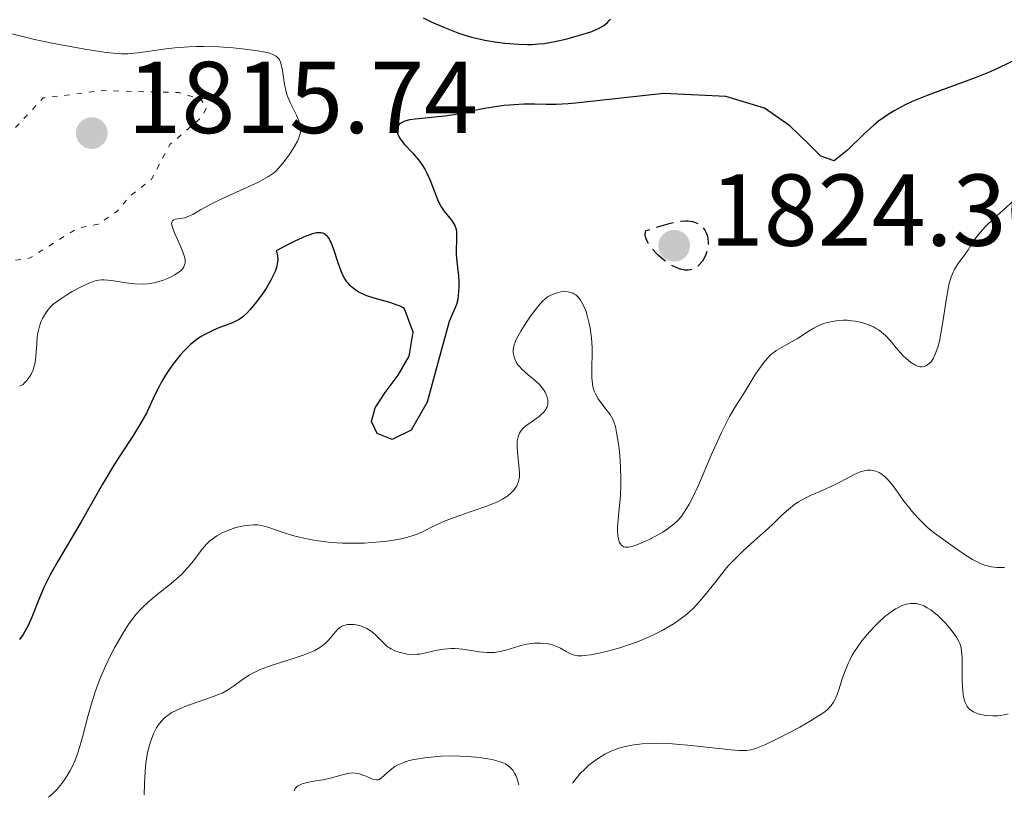
# Model space of a CAD drawing. Units: metres. Extents: x 681820 to 685291, y 4756290 to 4758666.
# Drawn here: x 682580 to 682677, y 4756309 to 4756385 of the extents above; entities that cross this region are included whole.
import ezdxf

# ---------------------------------------------------------------- set-up
doc = ezdxf.new("R2010")
doc.units = ezdxf.units.M
doc.header["$MEASUREMENT"] = 0
doc.linetypes.add('DGN Style 3', pattern=[2.435891, 1.739922, -0.695969])
doc.linetypes.add('DGN Style 5', pattern=[1.217945, 0.521977, -0.695969])
for name, color, linetype, lineweight in [('Cota de punto acotado terreno', 7, 'Continuous', 0), ('Curva de nivel auxiliar', 30, 'DGN Style 5', 0), ('Curva de nivel de depresión directora', 30, 'DGN Style 3', 30), ('Curva de nivel directora', 30, 'Continuous', 30), ('Curva de nivel intermedia', 30, 'Continuous', 0), ('Punto acotado terreno (símbolo)', 7, 'Continuous', 0)]:
    doc.layers.add(name, color=color, linetype=linetype, lineweight=lineweight)
doc.styles.add('Style-Arial', font='arial.ttf')

# ---------------------------------------------------------------- blocks, each defined once
blk = doc.blocks.new('5PATER')
at = {"layer": 'Punto acotado terreno (símbolo)', "linetype": 'Continuous', "lineweight": 0}
h = blk.add_hatch(color=51, dxfattribs=at)
edge = h.paths.add_edge_path()
edge.add_ellipse((0, 0), major_axis=(-0.1096, -0.1111), ratio=0.999422, start_angle=0, end_angle=360)

msp = doc.modelspace()

# ---------------------------------------------------------------- linework, layer by layer
at = {"layer": 'Curva de nivel auxiliar', "color": 30, "linetype": 'DGN Style 5', "lineweight": 0, "elevation": 1817.5, "flags": 128}
msp.add_lwpolyline([(682578.39, 4756361.33), (682577.08, 4756361.95), (682576.12, 4756362.95), (682576.02, 4756363.91), (682576.79, 4756366.79), (682575.86, 4756368.79), (682577.26, 4756372.06), (682582.22, 4756377.38), (682588.06, 4756378.1), (682595.55, 4756377.91), (682597.69, 4756377.25), (682598.29, 4756376.48), (682597.85, 4756375.52), (682594.67, 4756372.81), (682592.86, 4756369.39), (682590.73, 4756367.73), (682589.5, 4756366.26), (682587.62, 4756364.98), (682585.58, 4756364.58), (682580.87, 4756361.64), (682578.39, 4756361.33)], dxfattribs=at)
at = {"layer": 'Curva de nivel de depresión directora', "color": 30, "linetype": 'DGN Style 3', "lineweight": 30, "elevation": 1825, "flags": 128}
msp.add_lwpolyline([(682645.6, 4756360.46), (682645.28, 4756360.47), (682645.12, 4756360.49), (682644.85, 4756360.56), (682644.41, 4756360.72), (682643.99, 4756360.94), (682643.4, 4756361.33), (682643.1, 4756361.55), (682642.68, 4756361.92), (682642.47, 4756362.12), (682642.1, 4756362.53), (682641.94, 4756362.73), (682641.72, 4756363.05), (682641.51, 4756363.46), (682641.44, 4756363.66), (682641.38, 4756363.95), (682641.4, 4756364.22), (682641.43, 4756364.35), (682642.38, 4756364.65), (682643.85, 4756365.07), (682644.23, 4756365.16), (682644.87, 4756365.28), (682645.35, 4756365.32), (682645.61, 4756365.32), (682646.03, 4756365.26), (682646.23, 4756365.2), (682646.57, 4756365.05), (682646.85, 4756364.85), (682647, 4756364.7), (682647.24, 4756364.39), (682647.41, 4756364.07), (682647.47, 4756363.91), (682647.53, 4756363.65), (682647.56, 4756363.19), (682647.52, 4756362.7), (682647.46, 4756362.43), (682647.33, 4756362.01), (682647.13, 4756361.58), (682646.99, 4756361.36), (682646.69, 4756360.99), (682646.51, 4756360.83), (682646.19, 4756360.62), (682645.94, 4756360.53), (682645.81, 4756360.49), (682645.6, 4756360.46)], dxfattribs=at)
at = {"layer": 'Curva de nivel directora', "color": 30, "linetype": 'Continuous', "lineweight": 30, "elevation": 1825, "flags": 128}
for points in [[(682619.55, 4756385.25), (682620.35, 4756384.87), (682621.64, 4756384.3), (682622.98, 4756383.78), (682623.66, 4756383.56), (682624.32, 4756383.36), (682624.76, 4756383.25), (682625.61, 4756383.05), (682626.83, 4756382.85), (682627.58, 4756382.75), (682628.94, 4756382.65), (682629.8, 4756382.63), (682630.19, 4756382.64), (682630.94, 4756382.68), (682631.44, 4756382.74), (682632.5, 4756382.92), (682633.72, 4756383.2), (682634.36, 4756383.37), (682635.28, 4756383.64), (682636.12, 4756383.92), (682636.49, 4756384.07), (682636.8, 4756384.21), (682637.31, 4756384.5), (682637.67, 4756384.79), (682637.85, 4756384.98), (682637.95, 4756385.11)], [(682677.76, 4756381.12), (682676.17, 4756380.36), (682675.25, 4756379.96), (682673.78, 4756379.36), (682669.06, 4756377.62), (682667.61, 4756377.02), (682666.9, 4756376.69), (682665.84, 4756376.12), (682665.15, 4756375.7), (682664.81, 4756375.47), (682664.3, 4756375.1), (682663.82, 4756374.7), (682662.88, 4756373.86), (682661.24, 4756372.25), (682659.93, 4756371.2), (682658.64, 4756371.67), (682657.43, 4756372.88), (682655.57, 4756374.63), (682653.11, 4756376.37), (682649.28, 4756377.53), (682643.21, 4756377.81), (682634.52, 4756376.88), (682633.82, 4756376.8), (682632.63, 4756376.73), (682631.65, 4756376.73), (682630.49, 4756376.77), (682629.91, 4756376.78), (682629.45, 4756376.77), (682628.5, 4756376.72), (682627.52, 4756376.63), (682626.87, 4756376.54), (682625.6, 4756376.34), (682624.3, 4756376.07)], [(682624.3, 4756376.07), (682622.6, 4756375.72), (682621.68, 4756375.59), (682618.77, 4756375.31), (682618.22, 4756375.23), (682617.98, 4756375.17), (682617.67, 4756375.07), (682617.42, 4756374.95), (682617.21, 4756374.79), (682617.1, 4756374.64), (682617.04, 4756374.53), (682616.99, 4756374.28), (682617.01, 4756374.01), (682617.07, 4756373.82), (682617.25, 4756373.45), (682617.39, 4756373.24), (682617.73, 4756372.82), (682618.53, 4756371.97), (682618.92, 4756371.54), (682619.1, 4756371.32), (682619.42, 4756370.86), (682619.71, 4756370.39), (682619.89, 4756370.06), (682620.2, 4756369.36), (682620.53, 4756368.52), (682620.97, 4756367.41), (682621.2, 4756366.92), (682621.33, 4756366.7), (682621.6, 4756366.3), (682622.34, 4756365.37), (682622.57, 4756365.03), (682622.66, 4756364.86), (682622.76, 4756364.58), (682622.82, 4756364.26), (682622.84, 4756364.08), (682622.84, 4756363.44), (682622.81, 4756362.48), (682622.81, 4756362), (682622.86, 4756361.32), (682622.97, 4756360.44), (682623.02, 4756359.96), (682623.06, 4756359.27), (682623.06, 4756358.91), (682623.04, 4756358.37), (682622.96, 4756357.58), (682622.85, 4756357.09), (682622.1, 4756355.42), (682620.96, 4756351.25), (682619.94, 4756347.52), (682618.37, 4756344.77), (682616.53, 4756343.85), (682615.04, 4756344.44), (682614.5, 4756345.62), (682614.86, 4756346.96), (682615.84, 4756348.47), (682617.11, 4756350.17), (682618.17, 4756352.04), (682618.58, 4756354.38), (682617.74, 4756356.68), (682617.58, 4756356.78), (682617.31, 4756356.92), (682617, 4756357.05), (682616.29, 4756357.28), (682614.74, 4756357.72), (682614.01, 4756357.96), (682613.44, 4756358.21), (682613.19, 4756358.34), (682612.84, 4756358.57), (682612.53, 4756358.82), (682612.39, 4756358.96), (682612.19, 4756359.18), (682612.07, 4756359.34), (682611.84, 4756359.7), (682611.68, 4756359.99), (682611.4, 4756360.62), (682611.16, 4756361.28), (682610.77, 4756362.49), (682610.56, 4756363.08), (682610.46, 4756363.32), (682610.28, 4756363.61), (682610.19, 4756363.73), (682609.96, 4756363.95), (682609.8, 4756364.07), (682609.7, 4756364.11), (682609.5, 4756364.15), (682609.24, 4756364.15), (682609.07, 4756364.13), (682608.68, 4756364.03), (682608.44, 4756363.95), (682608.02, 4756363.8), (682606.96, 4756363.32), (682606.29, 4756362.99), (682605.11, 4756362.36), (682605.18, 4756362.2), (682605.26, 4756361.87), (682605.27, 4756361.51), (682605.25, 4756361.26), (682605.14, 4756360.74), (682605.01, 4756360.34), (682604.9, 4756360.08), (682604.63, 4756359.54)], [(682604.63, 4756359.54), (682604.17, 4756358.75), (682603.83, 4756358.25), (682603.18, 4756357.36), (682602.56, 4756356.61), (682602.29, 4756356.31), (682601.8, 4756355.87), (682601.49, 4756355.64), (682601.28, 4756355.52), (682600.82, 4756355.3), (682600.22, 4756355.07), (682599.31, 4756354.73), (682598.83, 4756354.53), (682598.11, 4756354.17), (682597.75, 4756353.96), (682597.39, 4756353.72), (682596.71, 4756353.17), (682596.07, 4756352.55), (682595.67, 4756352.11), (682595.42, 4756351.81), (682594.94, 4756351.19), (682594.69, 4756350.85), (682594.24, 4756350.16), (682593.85, 4756349.5), (682593.61, 4756349.06), (682593.2, 4756348.23), (682592.37, 4756346.43), (682591.8, 4756345.4), (682591.02, 4756344.17), (682589.75, 4756342.23), (682589.07, 4756341.17), (682588.07, 4756339.47), (682586.68, 4756337.05), (682585.95, 4756335.77), (682583.62, 4756331.83), (682582.93, 4756330.57), (682582.62, 4756329.97), (682582.34, 4756329.39), (682581.86, 4756328.29), (682581.11, 4756326.41), (682580.77, 4756325.64), (682580.6, 4756325.29), (682580.25, 4756324.69), (682579.89, 4756324.2)]]:
    msp.add_lwpolyline(points, dxfattribs=at)
at = {"layer": 'Curva de nivel intermedia', "color": 30, "linetype": 'Continuous', "lineweight": 0, "flags": 128}
for points, elevation in [([(682579.14, 4756383.68), (682580.48, 4756383.34), (682581.36, 4756383.13), (682583.12, 4756382.76), (682585.08, 4756382.39), (682586.31, 4756382.17), (682588.42, 4756381.86), (682589.46, 4756381.74), (682589.91, 4756381.72), (682590.58, 4756381.72), (682590.93, 4756381.75), (682591.74, 4756381.84), (682592.72, 4756381.98), (682594.28, 4756382.19), (682595.15, 4756382.3), (682596.54, 4756382.41), (682597.26, 4756382.44), (682598, 4756382.45), (682599.47, 4756382.41), (682600.89, 4756382.31), (682601.77, 4756382.22), (682603.28, 4756382.02), (682604.04, 4756381.89), (682604.35, 4756381.81), (682604.73, 4756381.69), (682605.04, 4756381.53), (682605.16, 4756381.45), (682605.31, 4756381.29), (682605.4, 4756381.18), (682605.54, 4756380.9), (682605.61, 4756380.66), (682605.73, 4756380.08), (682605.92, 4756378.71), (682606.09, 4756377.98), (682606.2, 4756377.63), (682606.49, 4756376.94), (682607.1, 4756375.69), (682607.34, 4756375.15), (682607.48, 4756374.68), (682607.51, 4756374.46), (682607.52, 4756374.32), (682607.5, 4756374.04), (682607.44, 4756373.75), (682607.38, 4756373.56), (682607.2, 4756373.15), (682606.75, 4756372.35), (682606.38, 4756371.8), (682606.12, 4756371.44), (682605.61, 4756370.78), (682605.12, 4756370.24), (682604.85, 4756370), (682604.37, 4756369.66), (682604.08, 4756369.49), (682603.37, 4756369.11), (682601.94, 4756368.45), (682599.79, 4756367.48), (682598.82, 4756367.01), (682597.69, 4756366.39), (682596.93, 4756365.95), (682596.61, 4756365.79), (682596.16, 4756365.62), (682595.72, 4756365.54), (682595.21, 4756365.47), (682595.02, 4756365.4), (682594.93, 4756365.32), (682594.87, 4756365.19), (682594.85, 4756365.02), (682594.89, 4756364.79), (682595.09, 4756364.21), (682595.71, 4756362.82), (682595.98, 4756362.16), (682596.13, 4756361.67), (682596.17, 4756361.46), (682596.17, 4756361.18), (682596.15, 4756361.05), (682596.05, 4756360.81), (682595.94, 4756360.64), (682595.84, 4756360.52), (682595.59, 4756360.3), (682595.15, 4756360.01), (682594.88, 4756359.86), (682594.44, 4756359.65), (682593.96, 4756359.46), (682593.7, 4756359.38), (682593.17, 4756359.24), (682592.89, 4756359.19), (682592.47, 4756359.14), (682592.05, 4756359.11), (682591.2, 4756359.13), (682590.37, 4756359.22), (682588.95, 4756359.45), (682588.23, 4756359.52)], 1820), ([(682677.53, 4756367.25), (682675.64, 4756365.55), (682674.83, 4756364.78), (682674.5, 4756364.43), (682673.98, 4756363.82), (682673.61, 4756363.31), (682673.11, 4756362.48), (682672.76, 4756361.96), (682672.28, 4756361.34), (682672.05, 4756361.02), (682671.76, 4756360.55), (682671.62, 4756360.27), (682671.42, 4756359.79), (682671.24, 4756359.18), (682671.16, 4756358.82), (682670.93, 4756357.54), (682670.66, 4756355.58), (682670.5, 4756354.63), (682670.28, 4756353.5), (682670.15, 4756353.01), (682669.93, 4756352.37), (682669.69, 4756351.84), (682669.56, 4756351.62), (682669.42, 4756351.44), (682669.32, 4756351.33), (682669.12, 4756351.16), (682669.01, 4756351.1), (682668.79, 4756351.01), (682668.56, 4756350.98), (682668.39, 4756350.99), (682668.05, 4756351.08), (682667.85, 4756351.18), (682667.43, 4756351.44), (682667.01, 4756351.79), (682666.73, 4756352.05), (682666.19, 4756352.64), (682665.43, 4756353.57), (682665.02, 4756354.02), (682664.56, 4756354.43), (682664.29, 4756354.62), (682664, 4756354.79), (682663.8, 4756354.9), (682663.36, 4756355.09), (682662.66, 4756355.32), (682662.01, 4756355.46), (682661.68, 4756355.51), (682661.2, 4756355.55), (682660.83, 4756355.55), (682660.13, 4756355.5), (682659.46, 4756355.38), (682659.03, 4756355.26), (682658.75, 4756355.16), (682658.22, 4756354.93), (682657.93, 4756354.78), (682657.38, 4756354.46), (682656.33, 4756353.77), (682655.82, 4756353.46), (682655.29, 4756353.17), (682654.59, 4756352.79), (682654.23, 4756352.57), (682653.88, 4756352.3), (682653.7, 4756352.15), (682653.44, 4756351.9), (682653.18, 4756351.6), (682652.66, 4756350.92), (682652.16, 4756350.15), (682651.16, 4756348.53), (682650.18, 4756346.98), (682649.66, 4756346.1), (682649.12, 4756345.07), (682648.83, 4756344.47), (682647.89, 4756342.36), (682646.6, 4756339.35), (682645.99, 4756338.05), (682645.7, 4756337.5), (682645.51, 4756337.18), (682645.14, 4756336.61), (682644.96, 4756336.36), (682644.6, 4756335.93), (682644.23, 4756335.57), (682643.97, 4756335.35), (682643.44, 4756334.96), (682643.12, 4756334.76), (682642.45, 4756334.37), (682641.77, 4756334.02), (682641.34, 4756333.82), (682640.56, 4756333.5), (682639.95, 4756333.32), (682639.71, 4756333.28)], 1830), ([(682588.23, 4756359.52), (682587.92, 4756359.51), (682587.47, 4756359.44), (682587.23, 4756359.38), (682586.71, 4756359.18), (682585.76, 4756358.73), (682585.09, 4756358.36), (682584.64, 4756358.1), (682583.86, 4756357.6), (682583.22, 4756357.13), (682582.91, 4756356.84), (682582.74, 4756356.65), (682582.44, 4756356.23), (682582.17, 4756355.73), (682582.04, 4756355.45), (682581.87, 4756354.98), (682581.73, 4756354.45), (682581.68, 4756354.17), (682581.64, 4756353.88), (682581.6, 4756353.26), (682581.52, 4756352), (682581.45, 4756351.42), (682581.39, 4756351.16), (682581.23, 4756350.68), (682581.04, 4756350.26), (682580.89, 4756350.01), (682580.58, 4756349.59), (682580.36, 4756349.36), (682580.25, 4756349.26), (682580.08, 4756349.15), (682579.89, 4756349.07)], 1820), ([(682639.71, 4756333.28), (682639.42, 4756333.28), (682639.29, 4756333.32), (682639.08, 4756333.44), (682638.92, 4756333.63), (682638.85, 4756333.74), (682638.77, 4756333.96), (682638.68, 4756334.37), (682638.65, 4756334.91), (682638.66, 4756335.22), (682638.75, 4756336.38), (682638.94, 4756338.32), (682638.98, 4756339.41), (682638.99, 4756339.98), (682638.95, 4756341.13), (682638.87, 4756342.25), (682638.8, 4756342.95), (682638.63, 4756344.16), (682638.57, 4756344.52), (682638.44, 4756345.12), (682638.29, 4756345.58), (682638.18, 4756345.84), (682637.92, 4756346.29), (682637.55, 4756346.79), (682637.01, 4756347.48), (682636.76, 4756347.84), (682636.48, 4756348.33), (682636.37, 4756348.59), (682636.24, 4756349.05), (682636.16, 4756349.59), (682636.14, 4756349.9), (682636.14, 4756351.01), (682636.16, 4756352.19), (682636.15, 4756352.83), (682636.09, 4756353.84), (682635.97, 4756354.76), (682635.88, 4756355.22), (682635.72, 4756355.89), (682635.53, 4756356.51), (682635.41, 4756356.8), (682635.16, 4756357.31), (682635.02, 4756357.53), (682634.79, 4756357.82), (682634.55, 4756358.04), (682634.37, 4756358.15), (682634.25, 4756358.2), (682634.01, 4756358.29), (682633.82, 4756358.33), (682633.45, 4756358.36), (682633.09, 4756358.33), (682632.85, 4756358.28), (682632.43, 4756358.16), (682632.03, 4756357.99), (682631.85, 4756357.89), (682631.53, 4756357.66), (682631.33, 4756357.47), (682630.9, 4756356.98), (682630.11, 4756355.94), (682629.7, 4756355.36), (682629.14, 4756354.49), (682628.76, 4756353.8), (682628.62, 4756353.49), (682628.47, 4756353.04), (682628.4, 4756352.62), (682628.4, 4756352.42), (682628.42, 4756352.22), (682628.53, 4756351.82), (682628.71, 4756351.44), (682628.87, 4756351.19), (682629, 4756351.03), (682629.28, 4756350.72), (682629.83, 4756350.24), (682630.61, 4756349.6), (682630.98, 4756349.25), (682631.25, 4756348.92), (682631.38, 4756348.75), (682631.53, 4756348.49), (682631.71, 4756348.09), (682631.8, 4756347.7), (682631.81, 4756347.51), (682631.8, 4756347.33), (682631.77, 4756347.22), (682631.7, 4756346.99), (682631.51, 4756346.67), (682631.35, 4756346.47), (682631.23, 4756346.35), (682630.95, 4756346.1), (682630.4, 4756345.72), (682629.66, 4756345.2), (682629.35, 4756344.92), (682629.12, 4756344.64), (682629.03, 4756344.48), (682628.92, 4756344.24), (682628.82, 4756343.83), (682628.79, 4756343.6), (682628.78, 4756343.1), (682628.86, 4756342.23), (682629, 4756341), (682629.02, 4756340.44), (682629.01, 4756340.18), (682628.92, 4756339.71)], 1830), ([(682676.68, 4756331.27), (682676.18, 4756331.27), (682675.92, 4756331.28), (682675.39, 4756331.35), (682675.13, 4756331.4), (682674.72, 4756331.52), (682674.32, 4756331.67), (682674.06, 4756331.79), (682673.53, 4756332.07), (682672.76, 4756332.54), (682671.39, 4756333.51), (682669.8, 4756334.63), (682669.08, 4756335.23), (682668.31, 4756335.99), (682667.78, 4756336.57), (682667.11, 4756337.39), (682666.79, 4756337.8), (682666.35, 4756338.41), (682665.81, 4756339.18), (682665.55, 4756339.53), (682665.15, 4756339.99), (682664.94, 4756340.18), (682664.56, 4756340.48), (682664.36, 4756340.59), (682664.04, 4756340.72), (682663.72, 4756340.8), (682663.55, 4756340.82), (682663.2, 4756340.83), (682663.03, 4756340.81), (682662.76, 4756340.75), (682662.48, 4756340.67), (682661.9, 4756340.41), (682660.63, 4756339.72), (682659.92, 4756339.35), (682658.75, 4756338.83), (682657.68, 4756338.37), (682657.16, 4756338.12), (682656.42, 4756337.71), (682656.08, 4756337.49), (682655.44, 4756336.98), (682654.81, 4756336.41), (682653.93, 4756335.57), (682653.45, 4756335.12), (682652.64, 4756334.4), (682651.46, 4756333.35), (682650.86, 4756332.79), (682649.97, 4756331.9), (682649.54, 4756331.43), (682649.13, 4756330.94), (682648.34, 4756329.93), (682647.28, 4756328.58), (682646.72, 4756327.92), (682646.12, 4756327.29), (682645.8, 4756327), (682645.3, 4756326.57), (682644.95, 4756326.29), (682644.21, 4756325.78), (682643.83, 4756325.54), (682643.05, 4756325.1), (682642.25, 4756324.69), (682641.71, 4756324.44), (682640.63, 4756323.99), (682640.04, 4756323.77), (682638.88, 4756323.39), (682637.8, 4756323.09), (682637.15, 4756322.93)], 1835), ([(682628.92, 4756339.71), (682628.75, 4756339.3), (682628.61, 4756339.05), (682628.49, 4756338.9), (682628.21, 4756338.6), (682627.87, 4756338.32), (682627.68, 4756338.19), (682627.36, 4756337.99), (682626.79, 4756337.7), (682626.46, 4756337.55), (682625.72, 4756337.26), (682624.39, 4756336.79), (682622.51, 4756336.15), (682621.66, 4756335.83), (682621.29, 4756335.67), (682620.63, 4756335.36), (682619.51, 4756334.79), (682618.97, 4756334.55), (682618.68, 4756334.44), (682618.06, 4756334.25), (682617.38, 4756334.09), (682616.88, 4756333.99), (682615.76, 4756333.84), (682614.48, 4756333.72), (682613.79, 4756333.68), (682612.72, 4756333.65), (682611.62, 4756333.67), (682611.08, 4756333.7), (682610.53, 4756333.74), (682609.47, 4756333.87), (682608.46, 4756334.03), (682607.83, 4756334.15), (682606.71, 4756334.42), (682605.7, 4756334.73), (682604.3, 4756335.22), (682603.8, 4756335.37), (682603.5, 4756335.43), (682603.3, 4756335.45), (682602.88, 4756335.46), (682602.18, 4756335.41), (682601.79, 4756335.34), (682601.16, 4756335.19), (682600.88, 4756335.1), (682600.3, 4756334.89), (682599.87, 4756334.7), (682599.28, 4756334.38), (682598.82, 4756334.07), (682598.61, 4756333.89), (682598.3, 4756333.6), (682597.83, 4756333.05), (682597.49, 4756332.6), (682596.97, 4756331.9), (682596.66, 4756331.53), (682596.14, 4756330.94), (682595.84, 4756330.63), (682595.51, 4756330.33), (682594.79, 4756329.71), (682593.26, 4756328.48), (682592.55, 4756327.88), (682591.99, 4756327.36), (682591.73, 4756327.09), (682591.36, 4756326.68), (682590.83, 4756326.01), (682590.57, 4756325.64), (682590.04, 4756324.8), (682589.28, 4756323.45), (682588.89, 4756322.7), (682588.32, 4756321.52), (682587.8, 4756320.3), (682587.56, 4756319.68), (682587.35, 4756319.08), (682586.97, 4756317.9), (682586.66, 4756316.76), (682586.13, 4756314.74), (682585.81, 4756313.6), (682585.64, 4756313.09), (682585.37, 4756312.37), (682585.06, 4756311.69), (682584.89, 4756311.35), (682584.55, 4756310.77), (682584.36, 4756310.48), (682584.07, 4756310.06), (682583.58, 4756309.47), (682583.04, 4756308.94), (682582.76, 4756308.71)], 1830), ([(682677.03, 4756316.92), (682676.64, 4756316.81), (682676.26, 4756316.74), (682676.02, 4756316.72), (682675.53, 4756316.71), (682674.83, 4756316.75), (682674.5, 4756316.8), (682674.04, 4756316.92), (682673.63, 4756317.09), (682673.45, 4756317.2), (682673.24, 4756317.37), (682673.15, 4756317.47), (682673.02, 4756317.64), (682672.95, 4756317.76), (682672.82, 4756318.03), (682672.72, 4756318.34), (682672.66, 4756318.58), (682672.58, 4756319.11), (682672.52, 4756320.19), (682672.51, 4756321.7), (682672.5, 4756322.37), (682672.45, 4756323.09), (682672.4, 4756323.39), (682672.27, 4756323.8), (682672.19, 4756324), (682671.96, 4756324.42), (682671.64, 4756324.88), (682671.1, 4756325.54), (682670.8, 4756325.87), (682670.08, 4756326.58), (682669.64, 4756326.95), (682669.42, 4756327.11), (682669.09, 4756327.33), (682668.75, 4756327.51), (682668.58, 4756327.58), (682668.23, 4756327.69), (682668.05, 4756327.73), (682667.78, 4756327.75), (682667.44, 4756327.74), (682667.27, 4756327.72), (682667.01, 4756327.66), (682666.61, 4756327.53), (682666.19, 4756327.33), (682665.97, 4756327.21), (682665.64, 4756326.99), (682664.93, 4756326.45), (682664.26, 4756325.85), (682663.92, 4756325.51), (682663.41, 4756324.96), (682662.67, 4756324.07), (682662.22, 4756323.45), (682662.01, 4756323.13), (682661.72, 4756322.65), (682661.47, 4756322.17), (682661.32, 4756321.85), (682661.06, 4756321.23)], 1840), ([(682637.15, 4756322.93), (682636.04, 4756322.7), (682635.41, 4756322.62), (682635.15, 4756322.6), (682634.71, 4756322.61), (682634.45, 4756322.66), (682634.3, 4756322.71), (682633.98, 4756322.84), (682633.61, 4756323.04), (682633.06, 4756323.34), (682632.75, 4756323.49), (682632.25, 4756323.68), (682631.98, 4756323.76), (682631.7, 4756323.81), (682631.09, 4756323.86), (682630.45, 4756323.84), (682630.02, 4756323.79), (682629.73, 4756323.75), (682629.16, 4756323.62), (682628.53, 4756323.43), (682627.69, 4756323.17), (682627.26, 4756323.06), (682626.58, 4756322.94), (682626.22, 4756322.92), (682625.85, 4756322.92), (682625.07, 4756323), (682623.46, 4756323.24), (682622.68, 4756323.31), (682622.31, 4756323.31), (682621.6, 4756323.26), (682620.95, 4756323.15), (682619.83, 4756322.9), (682619.23, 4756322.78), (682618.96, 4756322.75), (682618.58, 4756322.74), (682618, 4756322.78), (682617.46, 4756322.88), (682617.19, 4756322.96), (682616.79, 4756323.1), (682616.41, 4756323.28), (682616.24, 4756323.39), (682616.07, 4756323.5), (682615.78, 4756323.75), (682614.99, 4756324.57), (682614.59, 4756324.92), (682614.38, 4756325.07), (682614.02, 4756325.29), (682613.62, 4756325.46), (682613.4, 4756325.54), (682612.99, 4756325.64), (682612.78, 4756325.67), (682612.46, 4756325.69), (682612.14, 4756325.67), (682611.99, 4756325.64), (682611.68, 4756325.55), (682611.54, 4756325.48), (682611.34, 4756325.36), (682611.15, 4756325.2), (682610.8, 4756324.79), (682610.26, 4756324.14), (682609.92, 4756323.81), (682609.5, 4756323.48), (682609.26, 4756323.32), (682608.84, 4756323.09), (682608.53, 4756322.95), (682607.87, 4756322.69), (682606.8, 4756322.33), (682605.36, 4756321.89), (682604.71, 4756321.68), (682604.26, 4756321.52), (682603.49, 4756321.21), (682602.84, 4756320.9), (682602.47, 4756320.69), (682601.82, 4756320.27), (682600.94, 4756319.62), (682600.43, 4756319.29), (682599.81, 4756318.95), (682599.45, 4756318.79), (682599.04, 4756318.63), (682598.12, 4756318.3), (682596.16, 4756317.61), (682595.3, 4756317.24), (682594.81, 4756316.99), (682594.6, 4756316.85), (682594.3, 4756316.64), (682594.13, 4756316.48), (682593.81, 4756316.16), (682593.53, 4756315.8), (682593.37, 4756315.54), (682593.07, 4756314.94), (682592.79, 4756314.24), (682592.66, 4756313.83), (682592.49, 4756313.12), (682592.35, 4756312.27), (682592.29, 4756311.78), (682592.2, 4756310.66), (682592.18, 4756310.03), (682592.16, 4756308.96)], 1835), ([(682661.06, 4756321.23), (682660.73, 4756320.33), (682660.39, 4756319.26), (682660.23, 4756318.8), (682660.01, 4756318.28), (682659.88, 4756318.05), (682659.66, 4756317.73), (682659.38, 4756317.43), (682659.21, 4756317.28), (682658.91, 4756317.04), (682658.15, 4756316.53), (682657.67, 4756316.24), (682656.55, 4756315.6), (682655.75, 4756315.17), (682654.15, 4756314.35), (682653.12, 4756313.86), (682652.32, 4756313.53), (682651.98, 4756313.43), (682651.76, 4756313.37), (682651.34, 4756313.31), (682650.9, 4756313.29), (682650.58, 4756313.31), (682649.8, 4756313.37), (682645.88, 4756313.81), (682644.4, 4756313.93), (682643.68, 4756313.98), (682642.46, 4756314.01), (682641.88, 4756314), (682641.06, 4756313.96), (682640.27, 4756313.87), (682639.89, 4756313.8), (682639.15, 4756313.63), (682638.79, 4756313.52), (682638.26, 4756313.33), (682637.75, 4756313.11), (682637.42, 4756312.94), (682636.77, 4756312.55), (682636.45, 4756312.33), (682635.85, 4756311.85), (682635.46, 4756311.5), (682634.96, 4756311), (682634.73, 4756310.73), (682634.22, 4756310.09)], 1840), ([(682628.97, 4756309.95), (682628.81, 4756310.52), (682628.68, 4756310.84), (682628.58, 4756311.03), (682628.36, 4756311.36), (682628.18, 4756311.57), (682628.05, 4756311.69), (682627.78, 4756311.89), (682627.64, 4756311.98), (682627.33, 4756312.13), (682627.02, 4756312.24), (682626.35, 4756312.41), (682625.3, 4756312.59), (682624.74, 4756312.66), (682623.89, 4756312.73), (682622.54, 4756312.77), (682621.27, 4756312.74), (682620.64, 4756312.69), (682619.73, 4756312.6), (682618.89, 4756312.47), (682618.52, 4756312.4), (682618.17, 4756312.31), (682617.57, 4756312.11), (682617.07, 4756311.89), (682616.79, 4756311.73), (682616.31, 4756311.38), (682615.48, 4756310.62), (682615.23, 4756310.47), (682615.1, 4756310.43), (682614.96, 4756310.42), (682614.67, 4756310.47), (682614.37, 4756310.58), (682613.95, 4756310.77), (682613.74, 4756310.86), (682613.3, 4756311.01), (682613.08, 4756311.06), (682612.73, 4756311.1), (682612.36, 4756311.08), (682612.17, 4756311.06), (682611.52, 4756310.89), (682610.43, 4756310.58), (682609.74, 4756310.44), (682609.22, 4756310.35), (682608.5, 4756310.23), (682608.15, 4756310.15), (682607.67, 4756310.02), (682607.46, 4756309.93), (682607.21, 4756309.8), (682607.11, 4756309.72), (682606.99, 4756309.59), (682606.87, 4756309.35)], 1840)]:
    msp.add_lwpolyline(points, dxfattribs=dict(at, elevation=elevation))

# ---------------------------------------------------------------- block references
at = {"layer": 'Punto acotado terreno (símbolo)', "color": 7, "linetype": 'Continuous', "lineweight": 0, "xscale": 10, "yscale": 10, "zscale": 10}
for p in [(682587, 4756373.93, 1815.74), (682644.22, 4756362.87, 1824.3)]:
    msp.add_blockref('5PATER', p, dxfattribs=at)

# ---------------------------------------------------------------- texts
at = {"layer": 'Cota de punto acotado terreno', "color": 7, "linetype": 'Continuous', "lineweight": 0, "style": 'Style-Arial'}
for s, p in [('1815.74', (682590.5, 4756373.93, 1815.74)), ('1824.30', (682647.72, 4756362.87, 1824.3))]:
    msp.add_text(s, height=7, dxfattribs=at).set_placement(p)

doc.saveas('drawing.dxf')
